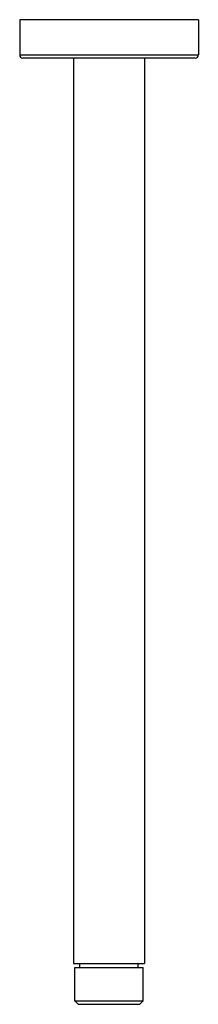
# Model space of a CAD drawing. Units: millimetres. Extents: x 489 to 544, y 378 to 681.
import ezdxf

# ---------------------------------------------------------------- set-up
doc = ezdxf.new("R2010")
doc.units = ezdxf.units.MM
doc.header["$MEASUREMENT"] = 0
doc.layers.add('Make2D$可见线$普通线', color=7, linetype='Continuous', true_color=0x000000)

msp = doc.modelspace()

# ---------------------------------------------------------------- linework, layer by layer
at = {"layer": 'Make2D$可见线$普通线'}
for p, q in [((489.46, 680.5), (489.46, 669.7)), ((516.96, 680.5), (489.48, 680.5)), ((544.46, 680.5), (544.46, 669.7)), ((516.96, 668.7), (490.48, 668.7)), ((506.01, 668.7), (506.01, 390.5)), ((516.96, 669.7), (544.43, 669.7)), ((543.35, 668.7), (516.96, 668.7)), ((527.91, 668.7), (527.91, 390.5)), ((543.43, 668.7), (543.35, 668.7)), ((506.01, 390.5), (516.96, 390.5)), ((507.96, 389.3), (507.96, 390.5)), ((516.96, 390.5), (527.91, 390.5)), ((525.96, 389.3), (525.96, 390.5)), ((506.48, 389.3), (516.96, 389.3)), ((506.48, 379), (506.48, 389.3)), ((516.96, 389.3), (527.43, 389.3)), ((527.43, 379), (527.43, 389.3)), ((516.96, 379), (506.48, 379)), ((507.48, 378), (506.5, 378.98)), ((527.43, 379), (516.96, 379)), ((526.43, 378), (527.41, 378.98)), ((507.48, 378), (516.96, 378)), ((516.96, 378), (526.43, 378))]:
    msp.add_line(p, q, dxfattribs=at)
msp.add_lwpolyline([(544.43, 680.5), (544.46, 680.5), (516.96, 680.5)], dxfattribs=at)
msp.add_polyline3d([(489.48, 669.7, 0), (489.46, 669.7, 0), (516.96, 669.7, 0)], dxfattribs=at)
for centre, start, end in [((490.46, 669.7), 180, 270), ((543.46, 669.7), 270, 0)]:
    msp.add_arc(centre, 1, start, end, dxfattribs=at)

doc.saveas('drawing.dxf')
